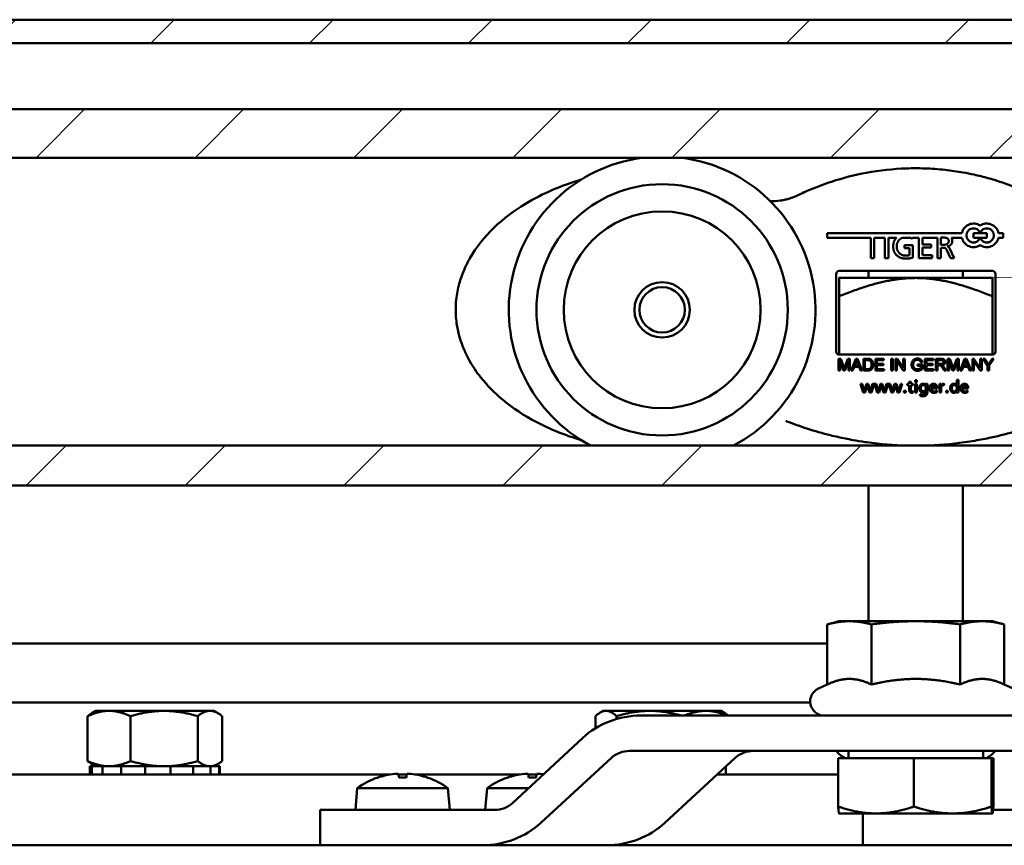
# Model space of a CAD drawing. Units: millimetres. Extents: x 73 to 1736, y 93 to 1196.
# Drawn here: x 1107 to 1191, y 1091 to 1161 of the extents above; entities that cross this region are included whole.
import ezdxf

# ---------------------------------------------------------------- set-up
doc = ezdxf.new("R2010")
doc.units = ezdxf.units.MM
doc.header["$LTSCALE"] = 3
doc.layers.add('Schraffur (ISO)', color=7, linetype='Continuous', lineweight=18)
doc.layers.add('Sichtbar (ISO)', color=7, linetype='Continuous', lineweight=50)

msp = doc.modelspace()

# ---------------------------------------------------------------- hatches: boundary and pattern name
at = {"layer": 'Schraffur (ISO)'}
h = msp.add_hatch(dxfattribs=at)
h.set_pattern_fill('ANSI31', color=256, scale=76.2, style=0)
h.set_pattern_definition([(45, (0, 0), (-6.73519, 6.73519), [])])
h.paths.add_polyline_path([(758.4493, 1121.2841), (758.4493, 1124.6767), (580.0532, 1124.6767), (580.0532, 1121.2841)])
h.paths.add_polyline_path([(758.4493, 1149.0689), (758.4493, 1153.184), (580.0532, 1153.184), (580.0532, 1149.0689)])
h.paths.add_polyline_path([(758.4493, 1158.784), (758.4493, 1160.784), (580.0532, 1160.784), (580.0532, 1158.784)])
h.paths.add_polyline_path([(761.4493, 1153.184), (761.4493, 1149.0689), (1735.5672, 1149.0689), (1735.5672, 1153.184)])
h.paths.add_polyline_path([(761.4493, 1124.6767), (761.4493, 1121.2841), (1735.5672, 1121.2841), (1735.5672, 1124.6767)])
h.paths.add_polyline_path([(761.4493, 1160.784), (761.4493, 1158.784), (1735.5672, 1158.784), (1735.5672, 1160.784)])

# ---------------------------------------------------------------- linework, layer by layer
at = {"layer": 'Sichtbar (ISO)'}
for p, q in [((761.4493, 1160.784), (1735.5672, 1160.784)), ((1735.5672, 1158.784), (761.4493, 1158.784)), ((761.4493, 1153.184), (1735.5672, 1153.184)), ((1735.5672, 1149.0689), (761.4493, 1149.0689)), ((1175.7209, 1142.6969), (1187.1418, 1142.6969)), ((1175.7209, 1142.2969), (1175.7209, 1142.6969)), ((1188.1216, 1142.2969), (1188.1216, 1142.6969)), ((1188.1216, 1142.6969), (1188.6873, 1142.6969)), ((1188.6873, 1142.6969), (1189.253, 1142.6969)), ((1189.253, 1142.6969), (1189.253, 1142.2969)), ((1190.2328, 1142.6969), (1190.6453, 1142.6969)), ((1190.6453, 1142.6969), (1190.6453, 1142.2969)), ((1179.4237, 1142.2969), (1175.7209, 1142.2969)), ((1179.4237, 1140.5612), (1179.4237, 1142.2969)), ((1179.711, 1142.2969), (1179.711, 1140.5612)), ((1180.6166, 1142.2969), (1179.711, 1142.2969)), ((1180.6166, 1140.5612), (1180.6166, 1142.2969)), ((1180.904, 1142.2969), (1180.904, 1140.5612)), ((1181.5918, 1142.2969), (1180.904, 1142.2969)), ((1182.7306, 1142.2969), (1182.0992, 1142.2969)), ((1182.9393, 1142.2969), (1182.9324, 1142.2053)), ((1183.4972, 1142.2969), (1182.9393, 1142.2969)), ((1183.4972, 1140.5612), (1183.4972, 1142.2969)), ((1183.7829, 1142.2969), (1183.7829, 1141.7241)), ((1185.0561, 1142.2969), (1183.7829, 1142.2969)), ((1185.0561, 1140.5612), (1185.0561, 1142.2969)), ((1185.3435, 1141.7024), (1185.3435, 1142.3089)), ((1185.3435, 1142.3089), (1185.6175, 1142.3089)), ((1187.1418, 1142.2969), (1186.2613, 1142.2969)), ((1188.6873, 1142.2969), (1188.1216, 1142.2969)), ((1189.253, 1142.2969), (1188.6873, 1142.2969)), ((1190.6453, 1142.2969), (1190.2328, 1142.2969)), ((1182.2674, 1141.42), (1182.2674, 1141.6556)), ((1182.2674, 1141.6556), (1182.9742, 1141.6556)), ((1182.6885, 1141.42), (1182.2674, 1141.42)), ((1182.6885, 1140.8119), (1182.6885, 1141.42)), ((1182.9742, 1141.6556), (1182.9742, 1140.6164)), ((1183.7829, 1141.7241), (1184.5415, 1141.7241)), ((1183.7829, 1141.4718), (1183.7829, 1140.8135)), ((1184.5415, 1141.4718), (1183.7829, 1141.4718)), ((1184.5415, 1141.7241), (1184.5415, 1141.4718)), ((1185.5874, 1141.7024), (1185.3435, 1141.7024)), ((1185.3435, 1141.4501), (1185.3435, 1140.5612)), ((1185.5156, 1141.4501), (1185.3435, 1141.4501)), ((1186.1555, 1140.5612), (1185.8497, 1141.2563)), ((1185.9099, 1141.5637), (1185.9099, 1141.5587)), ((1186.1054, 1141.3566), (1186.483, 1140.5612)), ((1179.711, 1140.5612), (1179.4237, 1140.5612)), ((1180.904, 1140.5612), (1180.6166, 1140.5612)), ((1184.615, 1140.5612), (1183.4972, 1140.5612)), ((1183.7829, 1140.8135), (1184.615, 1140.8135)), ((1184.615, 1140.8135), (1184.615, 1140.5612)), ((1185.3435, 1140.5612), (1185.0561, 1140.5612)), ((1186.483, 1140.5612), (1186.1555, 1140.5612)), ((1176.7249, 1139.484), (1189.7249, 1139.484)), ((1179.2246, 1138.884), (1179.2246, 1139.484)), ((1187.2246, 1138.884), (1187.2246, 1139.484)), ((1176.4749, 1132.634), (1176.4749, 1139.234)), ((1183.2249, 1138.884), (1176.7249, 1138.884)), ((1189.7249, 1138.884), (1183.2249, 1138.884)), ((1189.9749, 1139.234), (1189.9749, 1132.634)), ((1176.7249, 1132.384), (1176.7249, 1137.3296)), ((1189.7249, 1132.384), (1189.7249, 1137.3296)), ((1176.6876, 1132.0369), (1176.8866, 1132.0369)), ((1176.6876, 1131.0369), (1176.6876, 1132.0369)), ((1189.7249, 1132.384), (1176.7249, 1132.384)), ((1177.1045, 1131.0369), (1176.8149, 1131.8883)), ((1176.8149, 1131.8883), (1176.8149, 1131.0369)), ((1176.8866, 1132.0369), (1177.1236, 1131.3288)), ((1177.5154, 1131.8738), (1177.2234, 1131.0369)), ((1177.225, 1131.341), (1177.4651, 1132.0369)), ((1177.4651, 1132.0369), (1177.6427, 1132.0369)), ((1177.5154, 1131.0369), (1177.5154, 1131.8738)), ((1177.6427, 1132.0369), (1177.6427, 1131.0369)), ((1177.7463, 1131.0369), (1178.1305, 1132.0369)), ((1178.1305, 1132.0369), (1178.2738, 1132.0369)), ((1178.2738, 1132.0369), (1178.6823, 1131.0369)), ((1178.7875, 1132.0369), (1179.132, 1132.0369)), ((1178.7875, 1131.0369), (1178.7875, 1132.0369)), ((1178.9201, 1131.1551), (1178.9201, 1131.9188)), ((1178.9201, 1131.9188), (1179.1305, 1131.9188)), ((1179.7997, 1132.0369), (1180.5238, 1132.0369)), ((1179.7997, 1131.0369), (1179.7997, 1132.0369)), ((1179.9323, 1131.9188), (1179.9323, 1131.6131)), ((1180.5238, 1131.9188), (1179.9323, 1131.9188)), ((1180.5238, 1132.0369), (1180.5238, 1131.9188)), ((1181.1396, 1132.0369), (1181.2722, 1132.0369)), ((1181.1396, 1131.0369), (1181.1396, 1132.0369)), ((1181.2722, 1132.0369), (1181.2722, 1131.0369)), ((1181.5039, 1132.0369), (1181.6396, 1132.0369)), ((1181.5039, 1131.0369), (1181.5039, 1132.0369)), ((1182.1564, 1131.0369), (1181.6305, 1131.822)), ((1181.6305, 1131.822), (1181.6305, 1131.0369)), ((1181.6396, 1132.0369), (1182.1655, 1131.2519)), ((1182.1655, 1132.0369), (1182.292, 1132.0369)), ((1182.1655, 1131.2519), (1182.1655, 1132.0369)), ((1182.292, 1132.0369), (1182.292, 1131.0369)), ((1183.9917, 1132.0369), (1184.7158, 1132.0369)), ((1183.9917, 1131.0369), (1183.9917, 1132.0369)), ((1184.1244, 1131.9188), (1184.1244, 1131.6131)), ((1184.7158, 1131.9188), (1184.1244, 1131.9188)), ((1184.7158, 1132.0369), (1184.7158, 1131.9188)), ((1184.9231, 1132.0369), (1185.3667, 1132.0369)), ((1184.9231, 1131.0369), (1184.9231, 1132.0369)), ((1185.0558, 1131.5956), (1185.0558, 1131.9264)), ((1185.0558, 1131.9264), (1185.3721, 1131.9264)), ((1185.9262, 1132.0369), (1186.1251, 1132.0369)), ((1185.9262, 1131.0369), (1185.9262, 1132.0369)), ((1186.3431, 1131.0369), (1186.0535, 1131.8883)), ((1186.0535, 1131.8883), (1186.0535, 1131.0369)), ((1186.1251, 1132.0369), (1186.3622, 1131.3288)), ((1186.7539, 1131.8738), (1186.462, 1131.0369)), ((1186.4635, 1131.341), (1186.7036, 1132.0369)), ((1186.7036, 1132.0369), (1186.8812, 1132.0369)), ((1186.7539, 1131.0369), (1186.7539, 1131.8738)), ((1186.8812, 1132.0369), (1186.8812, 1131.0369)), ((1186.9849, 1131.0369), (1187.369, 1132.0369)), ((1187.369, 1132.0369), (1187.5123, 1132.0369)), ((1187.5123, 1132.0369), (1187.9209, 1131.0369)), ((1188.0253, 1132.0369), (1188.1609, 1132.0369)), ((1188.0253, 1131.0369), (1188.0253, 1132.0369)), ((1188.6777, 1131.0369), (1188.1518, 1131.822)), ((1188.1518, 1131.822), (1188.1518, 1131.0369)), ((1188.1609, 1132.0369), (1188.6869, 1131.2519)), ((1188.6869, 1132.0369), (1188.8134, 1132.0369)), ((1188.6869, 1131.2519), (1188.6869, 1132.0369)), ((1188.8134, 1132.0369), (1188.8134, 1131.0369)), ((1188.9315, 1132.0369), (1189.0924, 1132.0369)), ((1189.3172, 1131.4607), (1188.9315, 1132.0369)), ((1189.0924, 1132.0369), (1189.2898, 1131.7351)), ((1189.8492, 1132.0369), (1189.4498, 1131.4607)), ((1189.5009, 1131.7427), (1189.6952, 1132.0369)), ((1189.6952, 1132.0369), (1189.8492, 1132.0369)), ((1176.8149, 1131.0369), (1176.6876, 1131.0369)), ((1177.2234, 1131.0369), (1177.1045, 1131.0369)), ((1177.6427, 1131.0369), (1177.5154, 1131.0369)), ((1177.8866, 1131.0369), (1177.7463, 1131.0369)), ((1177.9963, 1131.3395), (1177.8866, 1131.0369)), ((1178.4155, 1131.3395), (1177.9963, 1131.3395)), ((1178.0344, 1131.447), (1178.1449, 1131.7404)), ((1178.3744, 1131.447), (1178.0344, 1131.447)), ((1178.2692, 1131.7244), (1178.3744, 1131.447)), ((1178.5314, 1131.0369), (1178.4155, 1131.3395)), ((1178.6823, 1131.0369), (1178.5314, 1131.0369)), ((1179.1488, 1131.0369), (1178.7875, 1131.0369)), ((1179.1335, 1131.1551), (1178.9201, 1131.1551)), ((1180.5466, 1131.0369), (1179.7997, 1131.0369)), ((1179.9323, 1131.6131), (1180.4864, 1131.6131)), ((1180.4864, 1131.495), (1179.9323, 1131.495)), ((1179.9323, 1131.495), (1179.9323, 1131.1551)), ((1179.9323, 1131.1551), (1180.5466, 1131.1551)), ((1180.4864, 1131.6131), (1180.4864, 1131.495)), ((1180.5466, 1131.1551), (1180.5466, 1131.0369)), ((1181.2722, 1131.0369), (1181.1396, 1131.0369)), ((1181.6305, 1131.0369), (1181.5039, 1131.0369)), ((1182.292, 1131.0369), (1182.1564, 1131.0369)), ((1183.3706, 1131.5468), (1183.7936, 1131.5468)), ((1183.3706, 1131.4287), (1183.3706, 1131.5468)), ((1183.664, 1131.4287), (1183.3706, 1131.4287)), ((1183.7783, 1131.7572), (1183.6594, 1131.7244)), ((1183.664, 1131.2435), (1183.664, 1131.4287)), ((1183.7936, 1131.5468), (1183.7936, 1131.1764)), ((1184.7387, 1131.0369), (1183.9917, 1131.0369)), ((1184.1244, 1131.6131), (1184.6785, 1131.6131)), ((1184.6785, 1131.495), (1184.1244, 1131.495)), ((1184.1244, 1131.495), (1184.1244, 1131.1551)), ((1184.1244, 1131.1551), (1184.7387, 1131.1551)), ((1184.6785, 1131.6131), (1184.6785, 1131.495)), ((1184.7387, 1131.1551), (1184.7387, 1131.0369)), ((1185.0558, 1131.0369), (1184.9231, 1131.0369)), ((1185.3401, 1131.5956), (1185.0558, 1131.5956)), ((1185.209, 1131.4813), (1185.0558, 1131.4813)), ((1185.0558, 1131.4813), (1185.0558, 1131.0369)), ((1185.6381, 1131.0369), (1185.5055, 1131.245)), ((1185.6305, 1131.309), (1185.8035, 1131.0369)), ((1185.8035, 1131.0369), (1185.6381, 1131.0369)), ((1186.0535, 1131.0369), (1185.9262, 1131.0369)), ((1186.462, 1131.0369), (1186.3431, 1131.0369)), ((1186.8812, 1131.0369), (1186.7539, 1131.0369)), ((1187.1251, 1131.0369), (1186.9849, 1131.0369)), ((1187.2349, 1131.3395), (1187.1251, 1131.0369)), ((1187.6541, 1131.3395), (1187.2349, 1131.3395)), ((1187.273, 1131.447), (1187.3835, 1131.7404)), ((1187.6129, 1131.447), (1187.273, 1131.447)), ((1187.5077, 1131.7244), (1187.6129, 1131.447)), ((1187.7699, 1131.0369), (1187.6541, 1131.3395)), ((1187.9209, 1131.0369), (1187.7699, 1131.0369)), ((1188.1518, 1131.0369), (1188.0253, 1131.0369)), ((1188.8134, 1131.0369), (1188.6777, 1131.0369)), ((1189.3172, 1131.0369), (1189.3172, 1131.4607)), ((1189.4498, 1131.0369), (1189.3172, 1131.0369)), ((1189.4498, 1131.4607), (1189.4498, 1131.0369)), ((1182.6682, 1130.0683), (1182.8027, 1130.1117)), ((1182.8027, 1130.1117), (1182.8027, 1129.8995)), ((1183.1736, 1130.2153), (1183.3257, 1130.2153)), ((1183.1736, 1130.0633), (1183.1736, 1130.2153)), ((1183.3257, 1130.2153), (1183.3257, 1130.0633)), ((1186.7, 1129.7993), (1186.7, 1130.2437)), ((1186.7, 1130.2437), (1186.8345, 1130.2437)), ((1186.8345, 1130.2437), (1186.8345, 1129.1694)), ((1178.5345, 1129.8995), (1178.6824, 1129.8995)), ((1178.7685, 1129.1694), (1178.5345, 1129.8995)), ((1178.6824, 1129.8995), (1178.8495, 1129.2955)), ((1178.8495, 1129.2955), (1178.852, 1129.2955)), ((1178.852, 1129.2955), (1179.0375, 1129.8995)), ((1179.1101, 1129.7826), (1178.9255, 1129.1694)), ((1179.0375, 1129.8995), (1179.197, 1129.8995)), ((1179.1127, 1129.7826), (1179.1101, 1129.7826)), ((1179.3015, 1129.1694), (1179.1127, 1129.7826)), ((1179.197, 1129.8995), (1179.3808, 1129.2955)), ((1179.3808, 1129.2955), (1179.3833, 1129.2955)), ((1179.3833, 1129.2955), (1179.5613, 1129.8995)), ((1179.6924, 1129.8995), (1179.4585, 1129.1694)), ((1179.5613, 1129.8995), (1179.6924, 1129.8995)), ((1179.7275, 1129.8995), (1179.8754, 1129.8995)), ((1179.9614, 1129.1694), (1179.7275, 1129.8995)), ((1179.8754, 1129.8995), (1180.0425, 1129.2955)), ((1180.0425, 1129.2955), (1180.045, 1129.2955)), ((1180.045, 1129.2955), (1180.2305, 1129.8995)), ((1180.3031, 1129.7826), (1180.1185, 1129.1694)), ((1180.2305, 1129.8995), (1180.39, 1129.8995)), ((1180.3056, 1129.7826), (1180.3031, 1129.7826)), ((1180.4944, 1129.1694), (1180.3056, 1129.7826)), ((1180.39, 1129.8995), (1180.5738, 1129.2955)), ((1180.5738, 1129.2955), (1180.5763, 1129.2955)), ((1180.5763, 1129.2955), (1180.7543, 1129.8995)), ((1180.8854, 1129.8995), (1180.6515, 1129.1694)), ((1180.7543, 1129.8995), (1180.8854, 1129.8995)), ((1180.9205, 1129.8995), (1181.0684, 1129.8995)), ((1181.1544, 1129.1694), (1180.9205, 1129.8995)), ((1181.0684, 1129.8995), (1181.2355, 1129.2955)), ((1181.2355, 1129.2955), (1181.238, 1129.2955)), ((1181.238, 1129.2955), (1181.4234, 1129.8995)), ((1181.4961, 1129.7826), (1181.3115, 1129.1694)), ((1181.4234, 1129.8995), (1181.583, 1129.8995)), ((1181.4986, 1129.7826), (1181.4961, 1129.7826)), ((1181.6874, 1129.1694), (1181.4986, 1129.7826)), ((1181.583, 1129.8995), (1181.7668, 1129.2955)), ((1181.7668, 1129.2955), (1181.7693, 1129.2955)), ((1181.7693, 1129.2955), (1181.9472, 1129.8995)), ((1182.0784, 1129.8995), (1181.8445, 1129.1694)), ((1181.9472, 1129.8995), (1182.0784, 1129.8995)), ((1182.2146, 1129.3298), (1182.375, 1129.3298)), ((1182.2146, 1129.1694), (1182.2146, 1129.3298)), ((1182.375, 1129.3298), (1182.375, 1129.1694)), ((1182.5028, 1129.8995), (1182.6682, 1129.8995)), ((1182.5028, 1129.7909), (1182.5028, 1129.8995)), ((1182.6682, 1129.7909), (1182.5028, 1129.7909)), ((1182.6682, 1129.8995), (1182.6682, 1130.0683)), ((1182.6682, 1129.364), (1182.6682, 1129.7909)), ((1182.8027, 1129.8995), (1182.9965, 1129.8995)), ((1182.9965, 1129.7909), (1182.8027, 1129.7909)), ((1182.8027, 1129.7909), (1182.8027, 1129.3916)), ((1182.9965, 1129.8995), (1182.9965, 1129.7909)), ((1183.0074, 1129.2872), (1183.0074, 1129.1719)), ((1183.3257, 1130.0633), (1183.1736, 1130.0633)), ((1183.182, 1129.8995), (1183.3173, 1129.8995)), ((1183.182, 1129.1694), (1183.182, 1129.8995)), ((1183.3173, 1129.8995), (1183.3173, 1129.1694)), ((1184.0742, 1129.283), (1184.0717, 1129.283)), ((1184.0742, 1129.2111), (1184.0742, 1129.283)), ((1184.0817, 1129.7909), (1184.0843, 1129.7909)), ((1184.0843, 1129.7909), (1184.0843, 1129.8995)), ((1184.0843, 1129.8995), (1184.2087, 1129.8995)), ((1184.2087, 1129.8995), (1184.2087, 1129.2011)), ((1184.9096, 1129.6055), (1184.5329, 1129.6055)), ((1185.0525, 1129.5044), (1184.5329, 1129.5044)), ((1184.9982, 1129.3348), (1184.9982, 1129.1994)), ((1185.2338, 1129.8995), (1185.3599, 1129.8995)), ((1185.2338, 1129.1694), (1185.2338, 1129.8995)), ((1185.3599, 1129.8995), (1185.3599, 1129.7867)), ((1185.3599, 1129.7867), (1185.3624, 1129.7867)), ((1185.3683, 1129.5019), (1185.3683, 1129.1694)), ((1185.6423, 1129.907), (1185.6423, 1129.7867)), ((1185.7952, 1129.3298), (1185.9556, 1129.3298)), ((1185.7952, 1129.1694), (1185.7952, 1129.3298)), ((1185.9556, 1129.3298), (1185.9556, 1129.1694)), ((1186.6975, 1129.7993), (1186.7, 1129.7993)), ((1186.7058, 1129.2721), (1186.7033, 1129.2721)), ((1186.7058, 1129.1694), (1186.7058, 1129.2721)), ((1187.5354, 1129.6055), (1187.1586, 1129.6055)), ((1187.6782, 1129.5044), (1187.1586, 1129.5044)), ((1187.6239, 1129.3348), (1187.6239, 1129.1994)), ((1178.9255, 1129.1694), (1178.7685, 1129.1694)), ((1179.4585, 1129.1694), (1179.3015, 1129.1694)), ((1180.1185, 1129.1694), (1179.9614, 1129.1694)), ((1180.6515, 1129.1694), (1180.4944, 1129.1694)), ((1181.3115, 1129.1694), (1181.1544, 1129.1694)), ((1181.8445, 1129.1694), (1181.6874, 1129.1694)), ((1182.375, 1129.1694), (1182.2146, 1129.1694)), ((1183.3173, 1129.1694), (1183.182, 1129.1694)), ((1183.5705, 1128.9012), (1183.5855, 1129.0265)), ((1185.3683, 1129.1694), (1185.2338, 1129.1694)), ((1185.9556, 1129.1694), (1185.7952, 1129.1694)), ((1186.8345, 1129.1694), (1186.7058, 1129.1694)), ((761.4493, 1124.6767), (1735.5672, 1124.6767)), ((1735.5672, 1121.2841), (761.4493, 1121.2841)), ((1179.2246, 1109.784), (1179.2246, 1121.2841)), ((1187.2246, 1109.784), (1187.2246, 1121.2841)), ((1176.7246, 1109.784), (1175.7191, 1109.5146)), ((1175.7191, 1104.4221), (1175.7191, 1109.5146)), ((1177.5955, 1109.784), (1176.7246, 1109.784)), ((1183.2246, 1109.784), (1177.5955, 1109.784)), ((1179.4718, 1104.4221), (1179.4718, 1109.5146)), ((1188.8538, 1109.784), (1183.2246, 1109.784)), ((1186.9774, 1104.4221), (1186.9774, 1109.5146)), ((1189.7246, 1109.784), (1188.8538, 1109.784)), ((1189.7246, 1109.784), (1190.7302, 1109.5146)), ((1190.7302, 1104.4221), (1190.7302, 1109.5146)), ((1175.7191, 1107.8965), (998.7251, 1107.8965)), ((1175.7191, 1104.4221), (1174.9675, 1104.0716)), ((1190.7302, 1104.4221), (1191.4818, 1104.0716)), ((1174.2778, 1102.8965), (998.7251, 1102.8965)), ((1113.0231, 1097.9306), (1113.0231, 1101.7375)), ((1113.7251, 1102.184), (1113.3704, 1101.9793)), ((1114.841, 1102.184), (1113.7251, 1102.184)), ((1119.5099, 1102.184), (1114.841, 1102.184)), ((1116.6589, 1097.9306), (1116.6589, 1101.7375)), ((1123.3939, 1102.184), (1119.5099, 1102.184)), ((1122.3608, 1097.9306), (1122.3608, 1101.7375)), ((1123.7251, 1102.184), (1123.3939, 1102.184)), ((1123.7251, 1102.184), (1124.0797, 1101.9793)), ((1124.427, 1097.9306), (1124.427, 1101.7375)), ((1156.0794, 1100.7109), (1156.0794, 1101.7375)), ((1156.7251, 1102.184), (1156.4701, 1102.0368)), ((1156.9677, 1102.184), (1156.7251, 1102.184)), ((1160.679, 1102.184), (1156.9677, 1102.184)), ((1157.8561, 1101.4916), (1157.8561, 1101.7375)), ((1206.5167, 1101.784), (1159.9325, 1101.784)), ((1165.4363, 1102.184), (1160.679, 1102.184)), ((1166.7251, 1102.184), (1165.4363, 1102.184)), ((1166.7251, 1102.184), (1166.9801, 1102.0368)), ((1149.0474, 1094.3698), (1154.9823, 1099.8802)), ((1158.9616, 1098.784), (1207.4876, 1098.784)), ((1177.5246, 1098.1839), (1177.5246, 1098.784)), ((1188.9246, 1098.1839), (1188.9246, 1098.784)), ((1113.7251, 1097.484), (1113.3704, 1097.6888)), ((1123.7251, 1097.484), (1124.0797, 1097.6888)), ((1157.4277, 1098.1983), (1151.451, 1092.6878)), ((1161.951, 1092.6878), (1167.9277, 1098.1983)), ((1176.6488, 1098.1839), (1176.6488, 1094.0645)), ((1176.6488, 1098.1839), (1183.0702, 1098.1839)), ((1183.0702, 1098.1839), (1183.0702, 1094.0645)), ((1183.0702, 1098.1839), (1189.646, 1098.1839)), ((1189.646, 1098.1839), (1189.646, 1094.0645)), ((1189.646, 1098.1839), (1189.8004, 1098.1839)), ((1189.8004, 1098.1839), (1189.8004, 1094.0645)), ((1138.6462, 1096.784), (988.7251, 1096.784)), ((1113.2251, 1097.484), (1113.3846, 1097.484)), ((1113.2251, 1096.784), (1113.2251, 1097.484)), ((1113.3846, 1097.484), (1113.8701, 1097.484)), ((1113.3846, 1096.784), (1113.3846, 1097.484)), ((1113.8701, 1097.484), (1114.2943, 1097.484)), ((1114.2943, 1097.484), (1114.2943, 1096.784)), ((1114.2943, 1097.484), (1115.8786, 1097.484)), ((1115.8786, 1097.484), (1116.1374, 1097.484)), ((1115.8786, 1096.784), (1115.8786, 1097.484)), ((1116.1374, 1097.484), (1117.8962, 1097.484)), ((1117.8962, 1097.484), (1117.8962, 1096.784)), ((1117.8962, 1097.484), (1120.04, 1097.484)), ((1120.04, 1096.784), (1120.04, 1097.484)), ((1120.04, 1097.484), (1121.6874, 1097.484)), ((1121.6874, 1097.484), (1121.9837, 1097.484)), ((1121.9837, 1097.484), (1123.4312, 1097.484)), ((1121.9837, 1097.484), (1121.9837, 1096.784)), ((1123.4312, 1096.784), (1123.4312, 1097.484)), ((1123.4312, 1097.484), (1123.668, 1097.484)), ((1123.668, 1097.484), (1124.1623, 1097.484)), ((1124.1623, 1097.484), (1124.1623, 1096.784)), ((1124.1623, 1097.484), (1124.2251, 1097.484)), ((1124.2251, 1096.784), (1124.2251, 1097.484)), ((1140.0811, 1096.784), (1139.3681, 1096.784)), ((1149.6462, 1096.784), (1140.803, 1096.784)), ((1151.0811, 1096.784), (1150.3681, 1096.784)), ((1176.6488, 1096.784), (1166.3939, 1096.784)), ((1167.1194, 1096.784), (1167.1194, 1097.453)), ((1140.0256, 1096.5266), (1139.4236, 1096.5266)), ((1151.0256, 1096.5266), (1150.4236, 1096.5266)), ((1135.8861, 1095.6296), (1135.7246, 1093.784)), ((1135.8861, 1095.6296), (1143.5632, 1095.6296)), ((1143.5632, 1095.6296), (1143.7246, 1093.784)), ((1146.8861, 1095.6296), (1146.7246, 1093.784)), ((1146.8861, 1095.6296), (1150.4042, 1095.6296)), ((1147.5242, 1093.784), (1132.7246, 1093.784)), ((1132.7246, 1090.784), (1132.7246, 1093.784)), ((1176.7246, 1093.4839), (1176.7232, 1093.4847)), ((1176.7246, 1093.4839), (1179.8595, 1093.4839)), ((1178.7251, 1090.784), (1178.7251, 1093.4839)), ((1179.8595, 1093.4839), (1186.3581, 1093.4839)), ((1186.3581, 1093.4839), (1189.7232, 1093.4839)), ((1189.7232, 1093.4839), (1189.7246, 1093.4839)), ((1189.7246, 1093.4839), (1189.726, 1093.4847)), ((1193.5247, 1093.784), (1189.7778, 1093.784)), ((1678.7251, 1090.784), (1078.7251, 1090.784))]:
    msp.add_line(p, q, dxfattribs=at)
for radius in [10.6523, 8.3466, 2.35, 1.9226]:
    msp.add_circle((1161.7249, 1136.184), radius, dxfattribs=at)
for centre, radius, start, end in [((1161.7249, 1136.184), 13, 97.63003, 242.273662), ((1161.7249, 1136.184), 13, 297.726338, 82.36997), ((1183.2249, 1125.1856), 23, 88.090014, 91.909986), ((1171.0483, 1150.3993), 5, 268.207074, 277.993855), ((1188.1216, 1142.4969), 1, 55.550098, 168.463041), ((1189.253, 1142.4969), 1, 11.536959, 124.449902), ((1188.1216, 1142.4969), 0.6, 19.471221, 340.528779), ((1189.253, 1142.4969), 0.6, 199.471221, 160.528779), ((1188.1216, 1142.4969), 1, 191.536959, 304.449902), ((1189.253, 1142.4969), 1, 235.550098, 348.463041), ((1176.7249, 1139.234), 0.25, 90, 180), ((1189.7249, 1139.234), 0.25, 0, 90), ((1176.7249, 1132.634), 0.25, 180, 270), ((1189.7249, 1132.634), 0.25, 270, 0), ((1183.2249, 1154.6685), 30, 262.070799, 268.659254), ((1183.2249, 1154.6685), 30, 271.340746, 277.929201), ((1175.4746, 1102.984), 1.2, 115, 270), ((1139.7246, 1090.384), 6.5, 109.288136, 126.195628), ((1137.6211, 1096.3946), 0.132, 90.393067, 109.288136), ((1141.8281, 1096.3946), 0.132, 70.711864, 89.606933), ((1139.7246, 1090.384), 6.5, 53.804372, 70.711864), ((1150.7246, 1090.384), 6.5, 109.288136, 126.195628), ((1148.6211, 1096.3946), 0.132, 90.393067, 109.288136)]:
    msp.add_arc(centre, radius, start, end, dxfattribs=at)
for centre, major_axis, ratio, start_param, end_param in [((1159.9325, 1095.284), (-7.0007, 0), 0.9284767, 4.712389, 5.4977871), ((1158.9616, 1096.784), (-2.1692, 0), 0.9219821, 4.712389, 5.4977871), ((1169.4616, 1096.784), (-2.1692, 0), 0.9219821, 4.712389, 5.4977871), ((1178.9241, 1099.784), (-2.8284, 0), 0.7071068, 0.5235988, 0.9273786), ((1187.5251, 1099.784), (2.8284, 0), 0.7071068, 5.3558068, 5.7595865), ((1139.73, 1090.3987), (6.0997, -2.2395), 0.9956807, 2.025522, 2.2556517), ((1139.8922, 1090.3987), (-0.5666, 6.4731), 0.0319985, 5.9487951, 6.1789247), ((1139.557, 1090.3987), (0.5666, 6.4731), 0.0319985, 0.1042606, 0.3343902), ((1139.7192, 1090.3987), (6.0997, 2.2395), 0.9956807, 0.885941, 1.1160706), ((1150.73, 1090.3987), (6.0997, -2.2395), 0.9956807, 2.025522, 2.2556517), ((1150.8922, 1090.3987), (-0.5666, 6.4731), 0.0319985, 5.9487951, 6.1789247), ((1150.557, 1090.3987), (0.5666, 6.4731), 0.0319985, 0.1042606, 0.3343902), ((1150.7192, 1090.3987), (6.0997, 2.2395), 0.9956807, 1.07343, 1.1160706), ((1147.5242, 1095.784), (2.1541, 0), 0.9284767, 4.712389, 5.4977871), ((1146.4659, 1097.284), (7.05, 0), 0.9219821, 4.712389, 5.4977871), ((1156.9659, 1097.284), (7.05, 0), 0.9219821, 4.712389, 5.4977871)]:
    msp.add_ellipse(centre, major_axis=major_axis, ratio=ratio, start_param=start_param, end_param=end_param, dxfattribs=at)
for points, knots in [([(1182.4583, 1148.1728), (1181.3098, 1148.1345), (1180.1676, 1148.0099), (1178.0397, 1147.617), (1177.0526, 1147.3652), (1175.4841, 1146.8532), (1174.8896, 1146.6315), (1173.9403, 1146.2321), (1173.5793, 1146.0691), (1173.2227, 1145.8968)], [0, 0, 0, 0, 0.34115898, 0.34115898, 0.64868257, 0.64868257, 0.84088482, 0.84088482, 0.96101122, 0.96101122, 0.96101122, 0.96101122]), ([(1193.227, 1145.8968), (1192.7278, 1146.138), (1192.2198, 1146.361), (1191.115, 1146.7992), (1190.5158, 1147.0086), (1189.5285, 1147.3084), (1189.1459, 1147.4139), (1188.5665, 1147.5576), (1188.3724, 1147.603), (1187.8655, 1147.7148), (1187.5514, 1147.7773), (1186.7302, 1147.9227), (1186.2203, 1147.9955), (1185.139, 1148.1129), (1184.5657, 1148.1537), (1183.9914, 1148.1728)], [0, 0, 0, 0, 0.16817696, 0.16817696, 0.3603792, 0.3603792, 0.48050559, 0.48050559, 0.54056879, 0.54056879, 0.63666991, 0.63666991, 0.7904317, 0.7904317, 0.96101119, 0.96101119, 0.96101119, 0.96101119]), ([(1154.8554, 1147.2212), (1153.2041, 1146.7391), (1151.6137, 1146.0708), (1148.2336, 1144.0234), (1146.5088, 1142.4696), (1145.4068, 1140.5193)], [-1.1624068, -1.1624068, -1.1624068, -1.1624068, -0.6553983, -0.6553983, 0, 0, 0, 0]), ([(1172.2837, 1145.5543), (1172.2819, 1145.5539), (1172.2483, 1145.5451), (1172.1399, 1145.5196), (1172.0704, 1145.5043), (1171.9458, 1145.4803), (1171.8947, 1145.4712), (1171.8096, 1145.4575), (1171.7765, 1145.4525), (1171.7436, 1145.4479)], [0, 0, 0, 0, 0.02969132, 0.02969132, 0.056455328, 0.056455328, 0.073182832, 0.073182832, 0.083637522, 0.083637522, 0.083637522, 0.083637522]), ([(1172.3778, 1145.5793), (1172.3714, 1145.5775), (1172.365, 1145.5758), (1172.3464, 1145.5707), (1172.334, 1145.5674), (1172.3139, 1145.5621), (1172.3061, 1145.5601), (1172.2935, 1145.5568), (1172.2886, 1145.5556), (1172.2837, 1145.5543)], [-0.52731102, -0.52731102, -0.52731102, -0.52731102, -0.41960996, -0.41960996, -0.21143138, -0.21143138, -0.08131976, -0.08131976, 0, 0, 0, 0]), ([(1173.2227, 1145.8968), (1173.1757, 1145.8742), (1173.1282, 1145.8521), (1173.0255, 1145.8065), (1172.9702, 1145.783), (1172.8794, 1145.7465), (1172.8443, 1145.7328), (1172.7914, 1145.7129), (1172.7737, 1145.7064), (1172.7275, 1145.6896), (1172.6991, 1145.6796), (1172.6247, 1145.6541), (1172.5787, 1145.639), (1172.4811, 1145.6087), (1172.4296, 1145.5936), (1172.3778, 1145.5793)], [0, 0, 0, 0, 0.016803806, 0.016803806, 0.036008157, 0.036008157, 0.048010875, 0.048010875, 0.054012235, 0.054012235, 0.06361441, 0.06361441, 0.07897789, 0.07897789, 0.096021751, 0.096021751, 0.096021751, 0.096021751]), ([(1145.4068, 1140.5193), (1145.3905, 1140.4905), (1145.3743, 1140.4615), (1145.3331, 1140.3868), (1145.3086, 1140.3415), (1145.2486, 1140.2289), (1145.2157, 1140.1651), (1145.1623, 1140.0594), (1145.1439, 1140.0216), (1145.1382, 1140.0102)], [-0.0774271, -0.0774271, -0.0774271, -0.0774271, -0.067748713, -0.067748713, -0.052263293, -0.052263293, -0.027486621, -0.027486621, 0, 0, 0, 0]), ([(1144.9322, 1139.5612), (1144.7738, 1139.1909), (1144.6381, 1138.8071), (1144.406, 1137.9657), (1144.3182, 1137.5055), (1144.2395, 1136.7543), (1144.2246, 1136.4649), (1144.225, 1136.0316), (1144.2289, 1135.887), (1144.2491, 1135.5114), (1144.2713, 1135.2806), (1144.3537, 1134.6846), (1144.4286, 1134.3225), (1144.6349, 1133.5704), (1144.7715, 1133.1824), (1144.9322, 1132.8069)], [-0.67185082, -0.67185082, -0.67185082, -0.67185082, -0.55427693, -0.55427693, -0.41990677, -0.41990677, -0.33592541, -0.33592541, -0.29393474, -0.29393474, -0.22674965, -0.22674965, -0.11925352, -0.11925352, 0, 0, 0, 0]), ([(1145.1382, 1140.0102), (1145.1291, 1139.9915), (1145.12, 1139.9728), (1145.0965, 1139.9242), (1145.0823, 1139.8943), (1145.0457, 1139.8164), (1145.0237, 1139.7686), (1144.9782, 1139.6675), (1144.9549, 1139.6143), (1144.9322, 1139.5612)], [-0.35932843, -0.35932843, -0.35932843, -0.35932843, -0.31441237, -0.31441237, -0.24254669, -0.24254669, -0.12756159, -0.12756159, 0, 0, 0, 0]), ([(1144.9322, 1132.8069), (1144.9434, 1132.7807), (1144.9547, 1132.7545), (1144.9793, 1132.6983), (1144.9927, 1132.6684), (1145.0146, 1132.6197), (1145.0231, 1132.601), (1145.036, 1132.573), (1145.0403, 1132.5636), (1145.0516, 1132.5393), (1145.0585, 1132.5243), (1145.0768, 1132.4854), (1145.0881, 1132.4615), (1145.1123, 1132.411), (1145.1252, 1132.3844), (1145.1382, 1132.3579)], [-0.35932843, -0.35932843, -0.35932843, -0.35932843, -0.29644595, -0.29644595, -0.22458027, -0.22458027, -0.17966421, -0.17966421, -0.15720619, -0.15720619, -0.12127334, -0.12127334, -0.0637808, -0.0637808, 0, 0, 0, 0]), ([(1145.1382, 1132.3579), (1145.1402, 1132.3539), (1145.1438, 1132.3466), (1145.1569, 1132.3199), (1145.1687, 1132.2962), (1145.2077, 1132.2188), (1145.2394, 1132.1569), (1145.3156, 1132.0131), (1145.3606, 1131.9305), (1145.4068, 1131.8487)], [-0.077376929, -0.077376929, -0.077376929, -0.077376929, -0.067704813, -0.067704813, -0.052229427, -0.052229427, -0.02746881, -0.02746881, 0, 0, 0, 0]), ([(1145.4068, 1131.8487), (1145.6797, 1131.3657), (1145.9931, 1130.9041), (1146.8907, 1129.7682), (1147.5235, 1129.1339), (1149.0715, 1127.8412), (1150.0306, 1127.2146), (1152.2516, 1126.0392), (1153.5378, 1125.532), (1154.8562, 1125.1467)], [-1.2986294, -1.2986294, -1.2986294, -1.2986294, -1.1363007, -1.1363007, -0.8765749, -0.8765749, -0.5420079, -0.5420079, -0.135207, -0.135207, -0.135207, -0.135207]), ([(1172.2042, 1126.7661), (1172.2087, 1126.7643), (1172.2132, 1126.7625), (1172.2249, 1126.7579), (1172.2322, 1126.755), (1172.251, 1126.7476), (1172.2626, 1126.7431), (1172.2808, 1126.7359), (1172.2873, 1126.7334), (1172.2938, 1126.7308)], [0.00087277, 0.00087277, 0.00087277, 0.00087277, 0.07828968, 0.07828968, 0.20355317, 0.20355317, 0.40397475, 0.40397475, 0.51669054, 0.51669054, 0.51669054, 0.51669054]), ([(1172.2938, 1126.7308), (1172.8563, 1126.5108), (1173.4254, 1126.3077), (1174.6575, 1125.9095), (1175.3222, 1125.7198), (1176.4128, 1125.4489), (1176.8345, 1125.3538), (1177.4715, 1125.2246), (1177.6845, 1125.1837), (1178.2402, 1125.0835), (1178.5838, 1125.0276), (1178.9813, 1124.9701), (1179.0338, 1124.9626), (1179.0864, 1124.9553)], [0, 0, 0, 0, 0.18293188, 0.18293188, 0.39199689, 0.39199689, 0.52266252, 0.52266252, 0.58799534, 0.58799534, 0.69252784, 0.69252784, 0.70843369, 0.70843369, 0.70843369, 0.70843369]), ([(1187.3633, 1124.9553), (1187.6557, 1124.996), (1187.9471, 1125.041), (1188.7022, 1125.169), (1189.1643, 1125.2586), (1190.357, 1125.5189), (1191.0825, 1125.7061), (1192.5964, 1126.1577), (1193.3823, 1126.4282), (1194.1559, 1126.7308)], [0, 0, 0, 0, 0.08858975, 0.08858975, 0.23033335, 0.23033335, 0.4571231, 0.4571231, 0.70871799, 0.70871799, 0.70871799, 0.70871799]), ([(1139.0541, 1096.8385), (1139.0923, 1096.8424), (1139.1328, 1096.8457), (1139.2069, 1096.85), (1139.2405, 1096.8509), (1139.2931, 1096.8505), (1139.3156, 1096.8492), (1139.3422, 1096.8447), (1139.3489, 1096.8418), (1139.3502, 1096.8385)], [0, 0, 0, 0, 0.011520082, 0.011520082, 0.023040164, 0.023040164, 0.034573018, 0.034573018, 0.044148613, 0.044148613, 0.044148613, 0.044148613]), ([(1140.099, 1096.8385), (1140.1006, 1096.8424), (1140.1097, 1096.8457), (1140.1436, 1096.85), (1140.1683, 1096.8509), (1140.2243, 1096.8505), (1140.2594, 1096.8492), (1140.3291, 1096.8447), (1140.3627, 1096.8418), (1140.3951, 1096.8385)], [0, 0, 0, 0, 0.011520082, 0.011520082, 0.023040164, 0.023040164, 0.034573018, 0.034573018, 0.044148613, 0.044148613, 0.044148613, 0.044148613]), ([(1150.0541, 1096.8385), (1150.0923, 1096.8424), (1150.1328, 1096.8457), (1150.2069, 1096.85), (1150.2405, 1096.8509), (1150.2931, 1096.8505), (1150.3156, 1096.8492), (1150.3422, 1096.8447), (1150.3489, 1096.8418), (1150.3502, 1096.8385)], [0, 0, 0, 0, 0.011520082, 0.011520082, 0.023040164, 0.023040164, 0.034573018, 0.034573018, 0.044148613, 0.044148613, 0.044148613, 0.044148613]), ([(1151.099, 1096.8385), (1151.1006, 1096.8424), (1151.1097, 1096.8457), (1151.1436, 1096.85), (1151.1683, 1096.8509), (1151.2243, 1096.8505), (1151.2594, 1096.8492), (1151.3291, 1096.8447), (1151.3627, 1096.8418), (1151.3951, 1096.8385)], [0, 0, 0, 0, 0.011520082, 0.011520082, 0.023040164, 0.023040164, 0.034573018, 0.034573018, 0.044148613, 0.044148613, 0.044148613, 0.044148613])]:
    msp.add_open_spline(points, degree=3, knots=knots, dxfattribs=at)
for points in [[(1181.31, 1141.5687), (1181.31, 1142.0131), (1181.5918, 1142.2969)], [(1181.8247, 1142.1185), (1181.6141, 1141.8996), (1181.6141, 1141.5604)], [(1182.0992, 1142.2969), (1181.943, 1142.2414), (1181.8247, 1142.1185)], [(1182.9324, 1142.2053), (1182.8432, 1142.2634), (1182.7306, 1142.2969)], [(1186.0185, 1142.0149), (1186.0185, 1141.8695), (1185.7896, 1141.7024), (1185.5874, 1141.7024)], [(1185.6175, 1142.3089), (1186.0185, 1142.3089), (1186.0185, 1142.0149)], [(1186.3226, 1142.0182), (1186.3226, 1141.8411), (1186.2039, 1141.7158)], [(1186.2613, 1142.2969), (1186.3226, 1142.1833), (1186.3226, 1142.0182)], [(1182.3643, 1140.5261), (1181.8865, 1140.5261), (1181.31, 1141.0942), (1181.31, 1141.5687)], [(1181.6141, 1141.5604), (1181.6141, 1141.2145), (1181.8347, 1140.9923)], [(1181.8347, 1140.9923), (1182.0486, 1140.7784), (1182.366, 1140.7784)], [(1185.7077, 1141.4267), (1185.6542, 1141.4501), (1185.5156, 1141.4501)], [(1185.8497, 1141.2563), (1185.7912, 1141.3883), (1185.7077, 1141.4267)], [(1186.2039, 1141.7158), (1186.0903, 1141.5955), (1185.9099, 1141.5637)], [(1185.9099, 1141.5587), (1186.0335, 1141.5103), (1186.1054, 1141.3566)], [(1182.9742, 1140.6164), (1182.7152, 1140.5261), (1182.3643, 1140.5261)], [(1182.366, 1140.7784), (1182.5164, 1140.7784), (1182.6885, 1140.8119)], [(1178.1449, 1131.7404), (1178.1792, 1131.8357), (1178.1991, 1131.9317)], [(1178.1991, 1131.9317), (1178.2219, 1131.8509), (1178.2692, 1131.7244)], [(1179.1305, 1131.9188), (1179.2478, 1131.9188), (1179.3012, 1131.8982)], [(1179.132, 1132.0369), (1179.2486, 1132.0369), (1179.3103, 1132.0224)], [(1179.3012, 1131.8982), (1179.3751, 1131.87), (1179.478, 1131.7015), (1179.478, 1131.5445)], [(1179.3103, 1132.0224), (1179.3965, 1132.0026), (1179.4567, 1131.9508)], [(1179.4567, 1131.9508), (1179.5359, 1131.8845), (1179.6145, 1131.6764), (1179.6145, 1131.5422)], [(1182.869, 1131.5323), (1182.869, 1131.6787), (1182.991, 1131.9317), (1183.2204, 1132.0544), (1183.3698, 1132.0544)], [(1183.3706, 1131.9409), (1183.2799, 1131.9409), (1183.1472, 1131.886), (1183.0664, 1131.7953), (1183.0436, 1131.7419)], [(1183.3698, 1132.0544), (1183.478, 1132.0544), (1183.6533, 1131.9843), (1183.7524, 1131.8586), (1183.7783, 1131.7572)], [(1183.6594, 1131.7244), (1183.6366, 1131.8006), (1183.5702, 1131.8883), (1183.446, 1131.9409), (1183.3706, 1131.9409)], [(1185.3667, 1132.0369), (1185.5001, 1132.0369), (1185.6396, 1131.9828), (1185.7227, 1131.8464), (1185.7227, 1131.764)], [(1185.3721, 1131.9264), (1185.4834, 1131.9264), (1185.5863, 1131.8349), (1185.5863, 1131.764)], [(1187.3835, 1131.7404), (1187.4178, 1131.8357), (1187.4376, 1131.9317)], [(1187.4376, 1131.9317), (1187.4605, 1131.8509), (1187.5077, 1131.7244)], [(1177.1236, 1131.3288), (1177.1564, 1131.2297), (1177.1716, 1131.181)], [(1177.1716, 1131.181), (1177.1884, 1131.2351), (1177.225, 1131.341)], [(1179.3782, 1131.2252), (1179.3454, 1131.1916), (1179.2326, 1131.1551), (1179.1335, 1131.1551)], [(1179.6145, 1131.5422), (1179.6145, 1131.4287), (1179.5611, 1131.2526), (1179.478, 1131.1375), (1179.3789, 1131.0712), (1179.2395, 1131.0369), (1179.1488, 1131.0369)], [(1179.478, 1131.5445), (1179.478, 1131.431), (1179.4254, 1131.2724), (1179.3782, 1131.2252)], [(1183.3797, 1131.0201), (1183.2326, 1131.0201), (1182.9917, 1131.1467), (1182.869, 1131.3852), (1182.869, 1131.5323)], [(1183.0436, 1131.7419), (1183.0055, 1131.649), (1183.0055, 1131.5407)], [(1183.0055, 1131.5407), (1183.0055, 1131.4073), (1183.0977, 1131.2267), (1183.2738, 1131.1398), (1183.3721, 1131.1398)], [(1183.3721, 1131.1398), (1183.4582, 1131.1398), (1183.6221, 1131.2061), (1183.664, 1131.2435)], [(1183.7936, 1131.1764), (1183.696, 1131.0987), (1183.4887, 1131.0201), (1183.3797, 1131.0201)], [(1185.2829, 1131.4767), (1185.26, 1131.4813), (1185.209, 1131.4813)], [(1185.5055, 1131.245), (1185.4475, 1131.3349), (1185.3728, 1131.4302), (1185.3134, 1131.4691), (1185.2829, 1131.4767)], [(1185.5863, 1131.764), (1185.5863, 1131.716), (1185.5329, 1131.6329), (1185.4308, 1131.5956), (1185.3401, 1131.5956)], [(1185.7227, 1131.764), (1185.7227, 1131.6573), (1185.5847, 1131.5118), (1185.4414, 1131.4919)], [(1185.4414, 1131.4919), (1185.4933, 1131.4668), (1185.5207, 1131.4424)], [(1185.5207, 1131.4424), (1185.5786, 1131.389), (1185.6305, 1131.309)], [(1186.3622, 1131.3288), (1186.3949, 1131.2297), (1186.4102, 1131.181)], [(1186.4102, 1131.181), (1186.427, 1131.2351), (1186.4635, 1131.341)], [(1189.2898, 1131.7351), (1189.3454, 1131.6512), (1189.3919, 1131.5659)], [(1189.3919, 1131.5659), (1189.4369, 1131.6444), (1189.5009, 1131.7427)], [(1182.8929, 1129.1518), (1182.6682, 1129.1518), (1182.6682, 1129.364)], [(1182.8027, 1129.3916), (1182.8027, 1129.3306), (1182.8361, 1129.2947)], [(1182.8361, 1129.2947), (1182.8679, 1129.2613), (1182.9155, 1129.2613)], [(1182.9155, 1129.2613), (1182.9673, 1129.2613), (1183.0074, 1129.2872)], [(1183.5145, 1129.5286), (1183.5145, 1129.6832), (1183.5947, 1129.7934)], [(1183.5922, 1129.2788), (1183.5145, 1129.3774), (1183.5145, 1129.5286)], [(1183.8269, 1129.1694), (1183.6774, 1129.1694), (1183.5922, 1129.2788)], [(1183.5947, 1129.7934), (1183.6858, 1129.9171), (1183.8411, 1129.9171)], [(1183.6582, 1129.5361), (1183.6582, 1129.6397), (1183.7083, 1129.7191)], [(1183.7125, 1129.3557), (1183.6582, 1129.4292), (1183.6582, 1129.5361)], [(1183.7083, 1129.7191), (1183.7668, 1129.8076), (1183.8612, 1129.8076)], [(1183.8612, 1129.2788), (1183.7701, 1129.2788), (1183.7125, 1129.3557)], [(1184.0717, 1129.283), (1183.9865, 1129.1694), (1183.8269, 1129.1694)], [(1183.8411, 1129.9171), (1184.0174, 1129.9171), (1184.0817, 1129.7909)], [(1183.8612, 1129.8076), (1183.9631, 1129.8076), (1184.0216, 1129.7241)], [(1184.0149, 1129.3515), (1183.9539, 1129.2788), (1183.8612, 1129.2788)], [(1184.0742, 1129.5261), (1184.0742, 1129.4217), (1184.0149, 1129.3515)], [(1184.0216, 1129.7241), (1184.0742, 1129.6472), (1184.0742, 1129.5261)], [(1184.3892, 1129.5478), (1184.3892, 1129.7107), (1184.578, 1129.9171), (1184.7317, 1129.9171)], [(1184.4811, 1129.2613), (1184.3892, 1129.3632), (1184.3892, 1129.5478)], [(1184.5329, 1129.6055), (1184.5421, 1129.6873), (1184.5855, 1129.7425)], [(1184.5329, 1129.5044), (1184.5329, 1129.3991), (1184.6056, 1129.3289)], [(1184.5855, 1129.7425), (1184.6381, 1129.8076), (1184.7284, 1129.8076)], [(1184.6056, 1129.3289), (1184.6749, 1129.2613), (1184.7735, 1129.2613)], [(1184.7284, 1129.8076), (1184.8119, 1129.8076), (1184.862, 1129.7483)], [(1184.7317, 1129.9171), (1185.0525, 1129.9171), (1185.0525, 1129.5044)], [(1184.7735, 1129.2613), (1184.8336, 1129.2613), (1184.9063, 1129.288)], [(1184.862, 1129.7483), (1184.9096, 1129.6915), (1184.9096, 1129.6055)], [(1184.9063, 1129.288), (1184.969, 1129.3097), (1184.9982, 1129.3348)], [(1185.3624, 1129.7867), (1185.39, 1129.8444), (1185.4953, 1129.9171), (1185.5538, 1129.9171)], [(1185.5671, 1129.7993), (1185.4769, 1129.7993), (1185.3683, 1129.6389), (1185.3683, 1129.5019)], [(1185.5538, 1129.9171), (1185.5922, 1129.9171), (1185.6423, 1129.907)], [(1185.6423, 1129.7867), (1185.6106, 1129.7993), (1185.5671, 1129.7993)], [(1186.1402, 1129.5478), (1186.1402, 1129.704), (1186.2188, 1129.806)], [(1186.2146, 1129.2746), (1186.1402, 1129.3824), (1186.1402, 1129.5478)], [(1186.4543, 1129.1518), (1186.299, 1129.1518), (1186.2146, 1129.2746)], [(1186.2188, 1129.806), (1186.304, 1129.9171), (1186.4552, 1129.9171)], [(1186.2839, 1129.537), (1186.2839, 1129.6497), (1186.329, 1129.7224)], [(1186.3307, 1129.3565), (1186.2839, 1129.435), (1186.2839, 1129.537)], [(1186.329, 1129.7224), (1186.3825, 1129.8076), (1186.4844, 1129.8076)], [(1186.4853, 1129.2613), (1186.3867, 1129.2613), (1186.3307, 1129.3565)], [(1186.7033, 1129.2721), (1186.6239, 1129.1518), (1186.4543, 1129.1518)], [(1186.4552, 1129.9171), (1186.6248, 1129.9171), (1186.6975, 1129.7993)], [(1186.4844, 1129.8076), (1186.5872, 1129.8076), (1186.6473, 1129.7216)], [(1186.6498, 1129.3515), (1186.5905, 1129.2613), (1186.4853, 1129.2613)], [(1186.6473, 1129.7216), (1186.7, 1129.6447), (1186.7, 1129.5328)], [(1186.7, 1129.5328), (1186.7, 1129.4284), (1186.6498, 1129.3515)], [(1187.0149, 1129.5478), (1187.0149, 1129.7107), (1187.2037, 1129.9171), (1187.3574, 1129.9171)], [(1187.1068, 1129.2613), (1187.0149, 1129.3632), (1187.0149, 1129.5478)], [(1187.1586, 1129.6055), (1187.1678, 1129.6873), (1187.2112, 1129.7425)], [(1187.1586, 1129.5044), (1187.1586, 1129.3991), (1187.2313, 1129.3289)], [(1187.2112, 1129.7425), (1187.2639, 1129.8076), (1187.3541, 1129.8076)], [(1187.2313, 1129.3289), (1187.3006, 1129.2613), (1187.3992, 1129.2613)], [(1187.3541, 1129.8076), (1187.4376, 1129.8076), (1187.4878, 1129.7483)], [(1187.3574, 1129.9171), (1187.6782, 1129.9171), (1187.6782, 1129.5044)], [(1187.3992, 1129.2613), (1187.4594, 1129.2613), (1187.532, 1129.288)], [(1187.4878, 1129.7483), (1187.5354, 1129.6915), (1187.5354, 1129.6055)], [(1187.532, 1129.288), (1187.5947, 1129.3097), (1187.6239, 1129.3348)], [(1183.0074, 1129.1719), (1182.9372, 1129.1518), (1182.8929, 1129.1518)], [(1183.8328, 1128.8511), (1183.7175, 1128.8511), (1183.5705, 1128.9012)], [(1183.5855, 1129.0265), (1183.7284, 1128.9605), (1183.8478, 1128.9605)], [(1184.2087, 1129.2011), (1184.2087, 1128.8511), (1183.8328, 1128.8511)], [(1183.8478, 1128.9605), (1183.9539, 1128.9605), (1184.0742, 1129.095), (1184.0742, 1129.2111)], [(1184.7676, 1129.1518), (1184.5788, 1129.1518), (1184.4811, 1129.2613)], [(1184.9982, 1129.1994), (1184.867, 1129.1518), (1184.7676, 1129.1518)], [(1187.3934, 1129.1518), (1187.2046, 1129.1518), (1187.1068, 1129.2613)], [(1187.6239, 1129.1994), (1187.4928, 1129.1518), (1187.3934, 1129.1518)]]:
    msp.add_open_spline(points, degree=2, dxfattribs=at)
for points, weights in [([(1176.7249, 1137.3296), (1176.7249, 1138.884), (1176.7249, 1138.884)], [1, 1.09868411347, 1]), ([(1183.2249, 1138.884), (1180.5325, 1138.884), (1176.7249, 1137.3296)], [1, 1.09868411347, 1]), ([(1189.7249, 1137.3296), (1185.9172, 1138.884), (1183.2249, 1138.884)], [1, 1.09868411347, 1]), ([(1189.7249, 1138.884), (1189.7249, 1138.884), (1189.7249, 1137.3296)], [1, 1.09868411347, 1]), ([(1177.5955, 1109.784), (1176.7246, 1109.784), (1175.7191, 1109.5146)], [1, 1.0379548493, 1]), ([(1179.4718, 1109.5146), (1178.4663, 1109.784), (1177.5955, 1109.784)], [1, 1.0379548493, 1]), ([(1183.2246, 1109.784), (1181.4829, 1109.784), (1179.4718, 1109.5146)], [1, 1.0379548493, 1]), ([(1186.9774, 1109.5146), (1184.9663, 1109.784), (1183.2246, 1109.784)], [1, 1.0379548493, 1]), ([(1188.8538, 1109.784), (1187.9829, 1109.784), (1186.9774, 1109.5146)], [1, 1.0379548493, 1]), ([(1190.7302, 1109.5146), (1189.7246, 1109.784), (1188.8538, 1109.784)], [1, 1.0379548493, 1]), ([(1177.5955, 1104.891), (1176.7246, 1104.891), (1175.7191, 1104.4221)], [1, 1.05008356558, 1.02350695612]), ([(1179.4718, 1104.4221), (1178.4663, 1104.891), (1177.5955, 1104.891)], [1.02350695612, 1.05008356558, 1]), ([(1183.2246, 1104.891), (1181.4829, 1104.891), (1179.4718, 1104.4221)], [1, 1.05008356558, 1.02350695612]), ([(1186.9774, 1104.4221), (1184.9663, 1104.891), (1183.2246, 1104.891)], [1.02350695612, 1.05008356558, 1]), ([(1188.8538, 1104.891), (1187.9829, 1104.891), (1186.9774, 1104.4221)], [1, 1.05008356558, 1.02350695612]), ([(1190.7302, 1104.4221), (1189.7246, 1104.891), (1188.8538, 1104.891)], [1.02350695612, 1.05008356558, 1]), ([(1114.841, 1102.184), (1113.9973, 1102.184), (1113.0231, 1101.7375)], [1, 1.0379548493, 1]), ([(1113.0231, 1101.7375), (1113.2033, 1101.8828), (1113.3704, 1101.9793)], [1, 1.01204439934, 1.0164445815]), ([(1116.6589, 1101.7375), (1115.6847, 1102.184), (1114.841, 1102.184)], [1, 1.0379548493, 1]), ([(1119.5099, 1102.184), (1118.1867, 1102.184), (1116.6589, 1101.7375)], [1, 1.0379548493, 1]), ([(1122.3608, 1101.7375), (1120.833, 1102.184), (1119.5099, 1102.184)], [1, 1.0379548493, 1]), ([(1123.3939, 1102.184), (1122.9145, 1102.184), (1122.3608, 1101.7375)], [1, 1.0379548493, 1]), ([(1124.427, 1101.7375), (1123.8734, 1102.184), (1123.3939, 1102.184)], [1, 1.0379548493, 1]), ([(1156.9677, 1102.184), (1156.5554, 1102.184), (1156.0794, 1101.7375)], [1, 1.0379548493, 1]), ([(1157.8561, 1101.7375), (1157.38, 1102.184), (1156.9677, 1102.184)], [1, 1.0379548493, 1]), ([(1160.679, 1102.184), (1159.3689, 1102.184), (1157.8561, 1101.7375)], [1, 1.0379548493, 1]), ([(1163.3406, 1101.784), (1161.9236, 1102.184), (1160.679, 1102.184)], [1.00373022922, 1.03598778921, 1]), ([(1165.4363, 1102.184), (1164.5835, 1102.184), (1163.6124, 1101.784)], [1, 1.03598778921, 1.00373022922]), ([(1167.2603, 1101.784), (1166.2892, 1102.184), (1165.4363, 1102.184)], [1.00373022922, 1.03598778921, 1]), ([(1166.9801, 1102.0368), (1167.1433, 1101.9426), (1167.3201, 1101.784)], [1.01849772212, 1.016272962, 1.00373022922]), ([(1113.3704, 1097.6888), (1113.2033, 1097.7853), (1113.0231, 1097.9306)], [1.0164445815, 1.01204439934, 1]), ([(1113.0231, 1097.9306), (1113.9973, 1097.484), (1114.841, 1097.484)], [1, 1.0379548493, 1]), ([(1114.841, 1097.484), (1115.6847, 1097.484), (1116.6589, 1097.9306)], [1, 1.0379548493, 1]), ([(1116.6589, 1097.9306), (1118.1867, 1097.484), (1119.5099, 1097.484)], [1, 1.0379548493, 1]), ([(1119.5099, 1097.484), (1120.833, 1097.484), (1122.3608, 1097.9306)], [1, 1.0379548493, 1]), ([(1122.3608, 1097.9306), (1122.9145, 1097.484), (1123.3939, 1097.484)], [1, 1.0379548493, 1]), ([(1123.3939, 1097.484), (1123.8734, 1097.484), (1124.427, 1097.9306)], [1, 1.0379548493, 1]), ([(1176.7232, 1093.4847), (1176.6887, 1093.5047), (1176.6488, 1094.0645)], [1.00270737754, 1.03654909484, 1]), ([(1176.6488, 1094.0645), (1178.3694, 1093.4839), (1179.8595, 1093.4839)], [1, 1.0379548493, 1]), ([(1179.8595, 1093.4839), (1181.3496, 1093.4839), (1183.0702, 1094.0645)], [1, 1.0379548493, 1]), ([(1183.0702, 1094.0645), (1184.8322, 1093.4839), (1186.3581, 1093.4839)], [1, 1.0379548493, 1]), ([(1186.3581, 1093.4839), (1187.8841, 1093.4839), (1189.646, 1094.0645)], [1, 1.0379548493, 1]), ([(1189.646, 1094.0645), (1189.6874, 1093.4839), (1189.7232, 1093.4839)], [1, 1.0379548493, 1]), ([(1189.7232, 1093.4839), (1189.7591, 1093.4839), (1189.8004, 1094.0645)], [1, 1.0379548493, 1])]:
    msp.add_rational_spline(points, weights, degree=2, dxfattribs=at)

doc.saveas('drawing.dxf')
